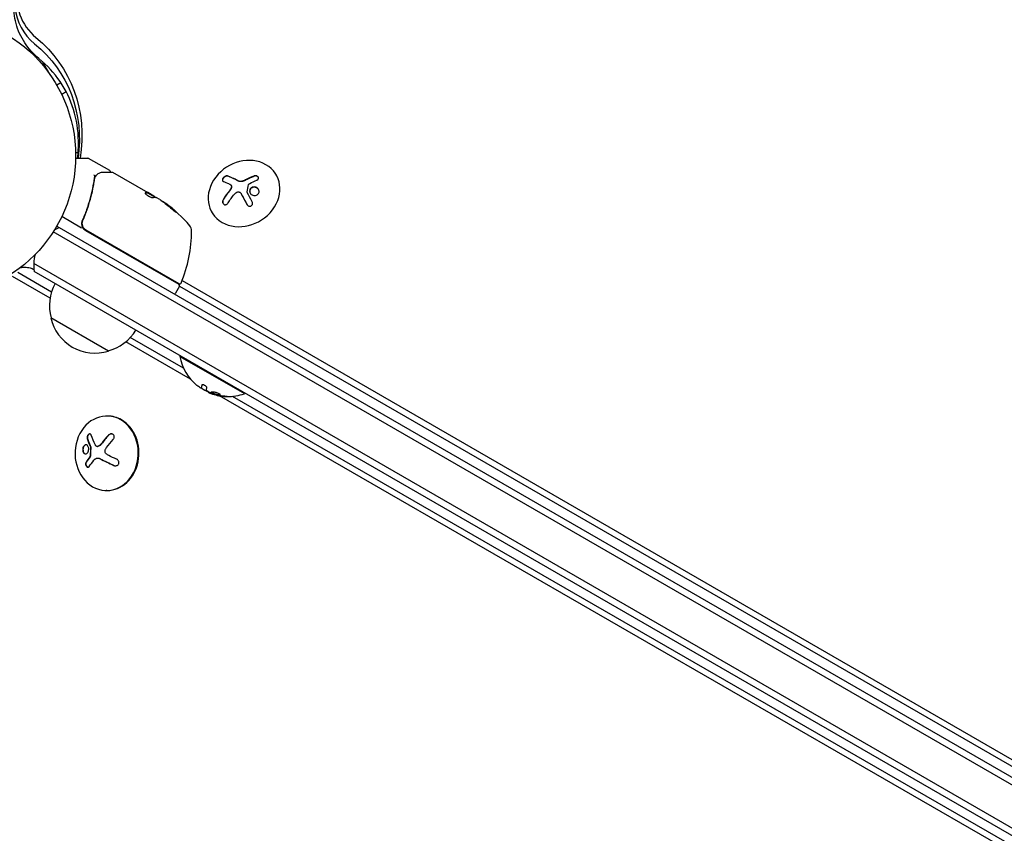
# Model space of a CAD drawing. Units: millimetres. Extents: x -5203 to 4949, y -8908 to 4160.
# Drawn here: x 32 to 402, y 827 to 1133 of the extents above; entities that cross this region are included whole.
import ezdxf

# ---------------------------------------------------------------- set-up
doc = ezdxf.new("R2010")
doc.units = ezdxf.units.MM
doc.header["$LTSCALE"] = 20
doc.layers.add('2d', color=230, linetype='Continuous')

msp = doc.modelspace()

# ---------------------------------------------------------------- linework, layer by layer
at = {"layer": '2d'}
for p, q in [((43.43, 1112.38), (40.54, 1117.38)), ((47.44, 1109.39), (45.9, 1108.5)), ((47.96, 1108.53), (47.63, 1109.11)), ((47.98, 1108.55), (47.96, 1108.53)), ((49.46, 1105.94), (47.77, 1104.96)), ((53.92, 1083), (52.99, 1083)), ((52.99, 1081), (57.6, 1081)), ((65.79, 1076.35), (57.85, 1080.93)), ((66.83, 1075.75), (80.09, 1068.09)), ((128.49, 1074.65), (128.36, 1074.87)), ((111.45, 1070.78), (111.5, 1070.69)), ((80.04, 1068), (80.09, 1068.09)), ((80.04, 1068), (82.84, 1066.39)), ((80.09, 1068.09), (80.09, 1068.09)), ((82.43, 1066.74), (80.09, 1068.09)), ((84.67, 1065.45), (83.3, 1066.24)), ((115.07, 1067.9), (115.12, 1067.81)), ((55.18, 1054.76), (47.77, 1059.04)), ((104.35, 1060.46), (104.26, 1060.61)), ((45.9, 1055.5), (891.14, 567.5)), ((55.26, 1056.78), (55.5, 1056.64)), ((56.12, 1058.61), (55.37, 1057.3)), ((889.94, 565.31), (44.6, 1053.36)), ((56.74, 1053.86), (91.85, 1033.59)), ((91.9, 1033.79), (57, 1053.94)), ((883.29, 552.98), (37.25, 1041.44)), ((43.37, 1028.38), (29.28, 1036.5)), ((43.92, 1030.67), (31.22, 1037.99)), ((880.61, 551.64), (37.43, 1038.45)), ((92.03, 1032.91), (90.53, 1030.31)), ((92.05, 1032.93), (817.61, 614.03)), ((93, 1034.99), (817.92, 616.45)), ((65.3, 1008.5), (43.65, 1021)), ((96.22, 997.91), (71.84, 1011.96)), ((93.61, 1002.03), (73.55, 1013.59)), ((92.36, 1006.73), (92.21, 1006.47)), ((92.21, 1006.47), (116.46, 992.47)), ((100.21, 994.59), (100.31, 994.76)), ((100.21, 994.59), (100.21, 994.59)), ((102.86, 993.1), (102.88, 993.14)), ((116.61, 992.73), (116.46, 992.47)), ((806.38, 588.5), (107.02, 991.69)), ((805.2, 591.79), (111.94, 991.46)), ((65.07, 984.06), (64.8, 984.06)), ((61.14, 972.62), (61.24, 972.62)), ((61.34, 968.22), (61.45, 968.22)), ((64.77, 956.06), (64.51, 956.06))]:
    msp.add_line(p, q, dxfattribs=at)
msp.add_circle((0, 1082), 53, dxfattribs=at)
for centre, radius, start, end in [((52.23, 1123.13), 15, 192.1457, 195.2134), ((57.6, 1080.5), 0.5, 60, 90), ((57.68, 1023.41), 49.9, 54.4113, 54.7848), ((57.68, 1023.41), 50, 40.1478, 54.4225), ((93.61, 1053.71), 3, 0.1017, 40.1478), ((52.23, 1040.87), 15, 110.7035, 118.7826), ((58.24, 1056.46), 3, 209.8619, 240), ((46.61, 1053.63), 50, 336.9217, 0.1017), ((52.23, 1040.87), 15, 164.7866, 189.2965), ((60.14, 1025.56), 17, 150.6413, 195.8135), ((91.6, 1033.16), 0.5, 330, 60), ((92.15, 1034.23), 0.5, 240, 336.9217), ((90.1, 1030.56), 0.5, 240, 330), ((60.24, 1024.73), 17, 192.6679, 287.3321), ((61, 1025.06), 17, 284.1865, 329.3587), ((110.25, 1009.71), 18.33, 190.1905, 230.5645), ((110.35, 1009.88), 18.33, 236.4445, 246.4666), ((110.35, 1009.88), 18.33, 251.192, 251.1968), ((110.25, 1009.71), 18.33, 268.8155, 289.8095), ((110.35, 1009.88), 18.33, 257.795, 257.7982)]:
    msp.add_arc(centre, radius, start, end, dxfattribs=at)
for centre, major_axis, ratio, start_param, end_param in [((56.58, 1145.02), (-23.04, -13.3), 0.848048, -1.570796, 0.310218), ((57.24, 1143.88), (-24.48, -14.13), 0.848048, -1.00546, 0.310218), ((57.24, 1143.88), (-24.48, -14.13), 0.848048, -1.00546, 0.310218), ((116.31, 1067.74), (-12.05, -7.13), 0.849675, -2.695149, 3.588036), ((120.33, 1063.48), (-14.54, 11.06), 0.22767, -0.960077, -0.633479), ((120.38, 1063.39), (-14.54, 11.06), 0.22767, -0.960077, -0.633479), ((61.08, 1021.45), (24.9, 43.14), 0.438198, -0.046566, 0.01654), ((58.54, 1022.91), (24.98, 43.26), 0.882523, -0.189074, -0.09332), ((64.66, 970.06), (-0.15, -14), 0.849675, -0.446443, 5.836742), ((64.92, 970.06), (-0.15, -14), 0.849675, 0, 2.695149), ((64.92, 970.06), (0.15, 14), 0.849675, -0.446443, 0), ((70.29, 970.5), (-11.68, -14.09), 0.434152, -1.656381, -1.434484), ((70.39, 970.49), (-11.68, -14.09), 0.434152, -1.656381, -1.434484), ((70.06, 971.08), (-14.52, -11.08), 0.356595, -0.940661, -0.77121), ((70.17, 971.08), (-14.52, -11.08), 0.356595, -0.940661, -0.77121), ((70.35, 968.71), (16.85, -7.06), 0.22767, -1.980706, -1.654108), ((70.46, 968.71), (16.85, -7.06), 0.22767, -1.980706, -1.654108)]:
    msp.add_ellipse(centre, major_axis=major_axis, ratio=ratio, start_param=start_param, end_param=end_param, dxfattribs=at)
at = {"layer": '2d', "extrusion": (0, 0, -1)}
for centre, major_axis, ratio, start_param, end_param in [((-6.55, 1081.43), (55.59, 32.1), 0.848048, -0.310218, 0.605316), ((-5.89, 1080.29), (54.16, 31.27), 0.848048, -0.310218, 0.584867), ((118.77, 1061.43), (14.55, -11.07), 0.22767, -2.507739, -2.329724), ((120.2, 1061.35), (14.97, 10.47), 0.526201, -1.329323, -1.159872), ((58.53, 1022.92), (25, 43.29), 0.156437, -0.125467, -0.082209), ((120.06, 1061.89), (11.79, 14.01), 0.505384, -1.819767, -1.59787), ((57.4, 1023.57), (25, 43.3), 0.886633, 0.070459, 0.189049), ((61.08, 1021.45), (24.85, 43.05), 0.438198, 0.042852, 0.04666), ((58.54, 1022.91), (24.93, 43.18), 0.882523, 0.093508, 0.189458), ((109.66, 1010.05), (-9.14, -15.82), 0.879649, 0.100405, 0.145157), ((111.51, 1008.98), (-9.13, -15.82), 0.113744, 0.201333, 0.370784), ((71.35, 971.09), (-16.87, 7.07), 0.22767, -1.48711, -1.309095)]:
    msp.add_ellipse(centre, major_axis=major_axis, ratio=ratio, start_param=start_param, end_param=end_param, dxfattribs=at)
at = {"layer": '2d'}
for points, knots in [([(39.17, 1118.55), (37.13, 1120.22), (35.33, 1122.21), (32.41, 1126.68), (31.3, 1129.14), (29.88, 1134.25), (29.58, 1136.89), (29.71, 1142.07), (30.15, 1144.62), (31.65, 1149.45), (32.71, 1151.73), (34.01, 1153.83)], [2.376064, 2.376064, 2.376064, 2.376064, 2.6392, 2.6392, 2.902336, 2.902336, 3.165471, 3.165471, 3.428607, 3.428607, 3.691742, 3.691742, 3.691742, 3.691742]), ([(53.72, 1081), (53.98, 1083.17), (54.09, 1085.31), (53.98, 1091.58), (53.34, 1095.59), (51, 1103.11), (49.31, 1106.63), (44.96, 1113.07), (42.29, 1116), (39.17, 1118.55)], [6.1725781, 6.1725781, 6.1725781, 6.1725781, 6.2988313, 6.2988313, 6.548792, 6.548792, 6.7987528, 6.7987528, 7.0487135, 7.0487135, 7.0487135, 7.0487135]), ([(60, 1073.52), (59.64, 1070.93), (59.1, 1068.3), (57.98, 1064.33), (57.56, 1063), (56.85, 1061), (56.6, 1060.33), (56.07, 1058.99), (55.79, 1058.32), (55.5, 1057.66)], [0, 0, 0, 0, 0.00868962, 0.00868962, 0.01303444, 0.01303444, 0.01520684, 0.01520684, 0.01737925, 0.01737925, 0.01737925, 0.01737925]), ([(60.2, 1074.25), (60.22, 1074.31), (60.19, 1074.39), (60.11, 1074.52), (60.07, 1074.56), (60, 1074.62), (59.98, 1074.64), (59.94, 1074.69), (59.92, 1074.72), (59.92, 1074.74)], [0, 0, 0, 0, 0.0003654766, 0.0003654766, 0.000548215, 0.000548215, 0.0006395841, 0.0006395841, 0.0007309533, 0.0007309533, 0.0007309533, 0.0007309533]), ([(60.55, 1074.32), (60.72, 1074.54), (60.89, 1074.73), (61.14, 1074.98), (61.24, 1075.07), (61.32, 1075.14)], [0, 0, 0, 0, 0.923542, 0.923542, 1.557399, 1.557399, 1.557399, 1.557399]), ([(63.26, 1075.77), (64.08, 1075.78), (64.79, 1075.79), (65.93, 1075.81), (66.35, 1075.81), (66.58, 1075.81)], [0, 0, 0, 0, 5.185263, 5.185263, 10.641762, 10.641762, 10.641762, 10.641762]), ([(65.79, 1076.35), (65.83, 1076.32), (65.88, 1076.29), (65.95, 1076.21), (65.98, 1076.16), (66.02, 1076.06), (66.03, 1076.01), (66.04, 1075.9), (66.03, 1075.85), (66.02, 1075.81)], [0.0000977, 0.0000977, 0.0000977, 0.0000977, 0.1619902, 0.1619902, 0.3245365, 0.3245365, 0.4870626, 0.4870626, 0.6306658, 0.6306658, 0.6306658, 0.6306658]), ([(110.1, 1074.36), (110, 1074.39), (109.88, 1074.41), (109.75, 1074.4), (109.61, 1074.39), (109.47, 1074.35), (109.33, 1074.29), (109.19, 1074.24), (109.04, 1074.16), (108.91, 1074.06), (108.79, 1073.98), (108.68, 1073.87), (108.57, 1073.76), (108.48, 1073.66), (108.4, 1073.55), (108.34, 1073.44), (108.28, 1073.33), (108.23, 1073.22), (108.2, 1073.12), (108.17, 1073.01), (108.16, 1072.91), (108.17, 1072.81), (108.17, 1072.71), (108.2, 1072.62), (108.24, 1072.55), (108.29, 1072.46), (108.36, 1072.4), (108.45, 1072.35), (108.47, 1072.33), (108.5, 1072.32), (108.53, 1072.31)], [0, 0, 0, 0, 0.12144, 0.12144, 0.12144, 0.243283, 0.243283, 0.243283, 0.358856, 0.358856, 0.358856, 0.462986, 0.462986, 0.462986, 0.558085, 0.558085, 0.558085, 0.650496, 0.650496, 0.650496, 0.746429, 0.746429, 0.746429, 0.850305, 0.850305, 0.850305, 0.963913, 0.963913, 0.963913, 1, 1, 1, 1]), ([(110.15, 1074.26), (110.05, 1074.3), (109.92, 1074.32), (109.65, 1074.29), (109.5, 1074.26), (109.21, 1074.13), (109.05, 1074.04), (108.77, 1073.82), (108.63, 1073.69), (108.42, 1073.41), (108.34, 1073.26), (108.23, 1072.97), (108.21, 1072.83), (108.23, 1072.63), (108.24, 1072.56), (108.27, 1072.5)], [0, 0, 0, 0, 0.125, 0.125, 0.25, 0.25, 0.375, 0.375, 0.5, 0.5, 0.625, 0.625, 0.75, 0.75, 0.831836, 0.831836, 0.831836, 0.831836]), ([(120.1, 1074.24), (119.96, 1074.19), (119.82, 1074.13), (119.61, 1074.05), (119.51, 1074.01), (119.4, 1073.96), (119.35, 1073.94), (119.32, 1073.92), (119.31, 1073.92), (119.22, 1073.88), (119.11, 1073.84), (119, 1073.78), (118.95, 1073.76), (118.91, 1073.75), (118.9, 1073.74), (118.81, 1073.7), (118.71, 1073.66), (118.59, 1073.6), (118.54, 1073.58), (118.51, 1073.56), (118.49, 1073.56), (118.4, 1073.52), (118.3, 1073.47), (118.18, 1073.41), (118.13, 1073.39), (118.1, 1073.37), (118.09, 1073.37), (118, 1073.33), (117.89, 1073.27), (117.78, 1073.22), (117.73, 1073.19), (117.69, 1073.18), (117.68, 1073.17), (117.59, 1073.13), (117.49, 1073.07), (117.37, 1073.02), (117.31, 1072.99), (117.29, 1072.97), (117.27, 1072.97), (117.27, 1072.96), (117.12, 1072.88), (116.98, 1072.81), (116.85, 1072.75)], [0, 0, 0, 0, 0.125, 0.125, 0.1875, 0.21875, 0.234375, 0.234375, 0.25, 0.25, 0.3125, 0.34375, 0.359375, 0.359375, 0.375, 0.375, 0.4375, 0.46875, 0.484375, 0.484375, 0.5, 0.5, 0.5625, 0.59375, 0.609375, 0.609375, 0.625, 0.625, 0.6875, 0.71875, 0.734375, 0.734375, 0.75, 0.75, 0.8125, 0.84375, 0.859375, 0.867187, 0.867187, 0.875, 0.875, 1, 1, 1, 1]), ([(121.13, 1072.76), (121.25, 1072.81), (121.36, 1072.87), (121.46, 1072.95), (121.55, 1073.03), (121.63, 1073.13), (121.68, 1073.23), (121.73, 1073.33), (121.76, 1073.43), (121.76, 1073.54), (121.76, 1073.64), (121.74, 1073.74), (121.69, 1073.83), (121.65, 1073.92), (121.59, 1074.01), (121.52, 1074.08), (121.44, 1074.16), (121.35, 1074.22), (121.26, 1074.27), (121.15, 1074.33), (121.04, 1074.37), (120.93, 1074.4), (120.8, 1074.42), (120.67, 1074.44), (120.55, 1074.43), (120.41, 1074.43), (120.28, 1074.41), (120.15, 1074.37), (120.12, 1074.36), (120.08, 1074.35), (120.05, 1074.33)], [0, 0, 0, 0, 0.117688, 0.117688, 0.117688, 0.23572, 0.23572, 0.23572, 0.348983, 0.348983, 0.348983, 0.453941, 0.453941, 0.453941, 0.55245, 0.55245, 0.55245, 0.649106, 0.649106, 0.649106, 0.748614, 0.748614, 0.748614, 0.85433, 0.85433, 0.85433, 0.967387, 0.967387, 0.967387, 1, 1, 1, 1]), ([(121.68, 1073.86), (121.68, 1073.86), (121.68, 1073.87), (121.61, 1073.97), (121.5, 1074.07), (121.26, 1074.22), (121.12, 1074.27), (120.83, 1074.34), (120.68, 1074.35), (120.38, 1074.33), (120.23, 1074.29), (120.1, 1074.24)], [0.4990221, 0.4990221, 0.4990221, 0.4990221, 0.5, 0.5, 0.625, 0.625, 0.75, 0.75, 0.875, 0.875, 1, 1, 1, 1]), ([(55.75, 1057.74), (56.9, 1060.38), (57.82, 1063.01), (58.92, 1066.93), (59.24, 1068.24), (59.65, 1070.19), (59.77, 1070.85), (60, 1072.14), (60.1, 1072.78), (60.19, 1073.42)], [0, 0, 0, 0, 0.00862215, 0.00862215, 0.01293323, 0.01293323, 0.01508877, 0.01508877, 0.0172443, 0.0172443, 0.0172443, 0.0172443]), ([(111.31, 1070.95), (111.39, 1070.88), (111.46, 1070.78), (111.5, 1070.68), (111.54, 1070.58), (111.56, 1070.46), (111.57, 1070.33), (111.57, 1070.21), (111.55, 1070.08), (111.51, 1069.96), (111.48, 1069.85), (111.43, 1069.74), (111.37, 1069.63)], [0, 0, 0, 0, 0.2593, 0.2593, 0.2593, 0.519012, 0.519012, 0.519012, 0.774897, 0.774897, 0.774897, 1, 1, 1, 1]), ([(111.5, 1070.69), (111.52, 1070.66), (111.53, 1070.63), (111.59, 1070.5), (111.61, 1070.39), (111.62, 1070.15), (111.61, 1070.03), (111.54, 1069.78), (111.49, 1069.66), (111.42, 1069.54)], [0.1701947, 0.1701947, 0.1701947, 0.1701947, 0.25, 0.25, 0.5, 0.5, 0.75, 0.75, 1, 1, 1, 1]), ([(115.98, 1072.37), (115.93, 1072.35), (115.89, 1072.34), (115.81, 1072.32), (115.77, 1072.31), (115.65, 1072.28), (115.56, 1072.26), (115.31, 1072.22), (115.15, 1072.21), (114.82, 1072.23), (114.67, 1072.25), (114.45, 1072.31), (114.37, 1072.33), (114.24, 1072.38), (114.17, 1072.41), (114.11, 1072.45)], [0, 0, 0, 0, 0.0625, 0.0625, 0.125, 0.125, 0.25, 0.25, 0.5, 0.5, 0.75, 0.75, 0.875, 0.875, 1, 1, 1, 1]), ([(116.85, 1072.75), (116.79, 1072.71), (116.73, 1072.68), (116.61, 1072.62), (116.54, 1072.59), (116.36, 1072.51), (116.23, 1072.46), (116.1, 1072.41)], [0, 0, 0, 0, 0.2166442, 0.2166442, 0.4332885, 0.4332885, 0.866577, 0.866577, 0.866577, 0.866577]), ([(118.02, 1071.12), (118.03, 1071.16), (118.06, 1071.21), (118.08, 1071.25), (118.11, 1071.29), (118.15, 1071.33), (118.19, 1071.36), (118.2, 1071.37), (118.21, 1071.38), (118.22, 1071.38)], [0, 0, 0, 0, 0.444984, 0.444984, 0.444984, 0.890124, 0.890124, 0.890124, 1, 1, 1, 1]), ([(121.98, 1068.62), (121.94, 1069.06), (121.71, 1069.47), (121.02, 1070.04), (120.56, 1070.21), (119.65, 1070.21), (119.19, 1070.04), (118.55, 1069.43), (118.38, 1068.99), (118.42, 1068.56)], [0, 0, 0, 0, 0.125, 0.125, 0.25, 0.25, 0.375, 0.375, 0.5, 0.5, 0.5, 0.5]), ([(121.79, 1069.24), (121.69, 1069.4), (121.56, 1069.54), (121.33, 1069.73), (121.24, 1069.8), (121.04, 1069.91), (120.94, 1069.96), (120.78, 1070.02), (120.72, 1070.03), (120.61, 1070.06), (120.56, 1070.08), (120.38, 1070.11), (120.27, 1070.12), (120.04, 1070.12), (119.93, 1070.11), (119.7, 1070.07), (119.6, 1070.04), (119.38, 1069.96), (119.28, 1069.91), (119.09, 1069.79), (119, 1069.72), (118.76, 1069.49), (118.64, 1069.31), (118.53, 1069), (118.5, 1068.9), (118.47, 1068.68), (118.46, 1068.58), (118.47, 1068.47)], [0.0724345, 0.0724345, 0.0724345, 0.0724345, 0.125, 0.125, 0.15625, 0.15625, 0.1875, 0.1875, 0.203125, 0.203125, 0.21875, 0.21875, 0.25, 0.25, 0.28125, 0.28125, 0.3125, 0.3125, 0.34375, 0.34375, 0.375, 0.375, 0.4375, 0.4375, 0.46875, 0.46875, 0.5, 0.5, 0.5, 0.5]), ([(79.1, 1067.91), (79.08, 1067.88), (79.09, 1067.83), (79.18, 1067.69), (79.26, 1067.61), (79.47, 1067.41), (79.61, 1067.31), (79.83, 1067.14), (79.91, 1067.09), (80.08, 1066.98), (80.17, 1066.92), (80.35, 1066.82), (80.44, 1066.76), (80.62, 1066.67), (80.71, 1066.62), (80.98, 1066.49), (81.15, 1066.41), (81.38, 1066.32), (81.45, 1066.3), (81.58, 1066.26), (81.64, 1066.24), (81.8, 1066.21), (81.88, 1066.21), (81.93, 1066.22)], [0.00025325, 0.00025325, 0.00025325, 0.00025325, 0.000874176, 0.000874176, 0.001495101, 0.001495101, 0.002116027, 0.002116027, 0.00242649, 0.00242649, 0.002736952, 0.002736952, 0.003047415, 0.003047415, 0.003357878, 0.003357878, 0.003978803, 0.003978803, 0.004289266, 0.004289266, 0.004599729, 0.004599729, 0.005220654, 0.005220654, 0.005220654, 0.005220654]), ([(82.88, 1066.39), (82.92, 1066.39), (82.97, 1066.37), (83.11, 1066.32), (83.2, 1066.29), (83.3, 1066.24)], [0.0000002, 0.0000002, 0.0000002, 0.0000002, 0.000612586, 0.000612586, 0.001224972, 0.001224972, 0.001224972, 0.001224972]), ([(110.84, 1068.7), (110.79, 1068.64), (110.71, 1068.55), (110.63, 1068.43), (110.59, 1068.39), (110.56, 1068.35), (110.55, 1068.33), (110.49, 1068.26), (110.42, 1068.16), (110.33, 1068.05), (110.29, 1068), (110.27, 1067.97), (110.25, 1067.95), (110.19, 1067.87), (110.12, 1067.78), (110.04, 1067.66), (110, 1067.61), (109.98, 1067.58), (109.96, 1067.56), (109.9, 1067.49), (109.83, 1067.39), (109.75, 1067.27), (109.72, 1067.22), (109.69, 1067.19), (109.68, 1067.17), (109.62, 1067.09), (109.55, 1067), (109.47, 1066.88), (109.44, 1066.83), (109.41, 1066.8), (109.4, 1066.78), (109.34, 1066.7), (109.28, 1066.6), (109.2, 1066.49), (109.16, 1066.44), (109.14, 1066.4), (109.13, 1066.38), (108.95, 1066.12), (108.77, 1065.85), (108.59, 1065.57)], [0, 0, 0, 0, 0.0625, 0.09375, 0.109375, 0.109375, 0.125, 0.125, 0.1875, 0.21875, 0.234375, 0.234375, 0.25, 0.25, 0.3125, 0.34375, 0.359375, 0.359375, 0.375, 0.375, 0.4375, 0.46875, 0.484375, 0.484375, 0.5, 0.5, 0.5625, 0.59375, 0.609375, 0.609375, 0.625, 0.625, 0.6875, 0.71875, 0.734375, 0.734375, 0.75, 0.75, 1, 1, 1, 1]), ([(111.42, 1069.54), (111.4, 1069.5), (111.38, 1069.47), (111.33, 1069.4), (111.31, 1069.36), (111.26, 1069.29), (111.24, 1069.25), (111.19, 1069.18), (111.17, 1069.15), (111.12, 1069.08), (111.1, 1069.04), (111.05, 1068.97), (111.02, 1068.94), (110.94, 1068.84), (110.89, 1068.77), (110.84, 1068.7)], [0, 0, 0, 0, 0.125, 0.125, 0.25, 0.25, 0.375, 0.375, 0.5, 0.5, 0.625, 0.625, 0.75, 0.75, 1, 1, 1, 1]), ([(114.03, 1068.33), (114.14, 1068.35), (114.26, 1068.36), (114.37, 1068.35), (114.48, 1068.34), (114.59, 1068.3), (114.69, 1068.26), (114.79, 1068.21), (114.88, 1068.14), (114.95, 1068.06), (115, 1068), (115.05, 1067.94), (115.09, 1067.87)], [0, 0, 0, 0, 0.26951, 0.26951, 0.26951, 0.539189, 0.539189, 0.539189, 0.809594, 0.809594, 0.809594, 1, 1, 1, 1]), ([(115.14, 1067.78), (115.16, 1067.74), (115.19, 1067.68), (115.23, 1067.61), (115.25, 1067.57), (115.27, 1067.55), (115.3, 1067.48), (115.33, 1067.42), (115.38, 1067.35), (115.39, 1067.31), (115.4, 1067.29), (115.41, 1067.28), (115.46, 1067.19), (115.51, 1067.11), (115.58, 1066.98), (115.61, 1066.91), (115.65, 1066.83), (115.67, 1066.8), (115.69, 1066.77), (115.69, 1066.76), (115.74, 1066.67), (115.79, 1066.59), (115.86, 1066.45), (115.9, 1066.39), (115.94, 1066.31), (115.96, 1066.27), (115.97, 1066.25), (115.98, 1066.24), (116.03, 1066.14), (116.1, 1066.02), (116.18, 1065.86), (116.23, 1065.78), (116.25, 1065.75), (116.26, 1065.72), (116.27, 1065.71), (116.32, 1065.61), (116.39, 1065.49), (116.48, 1065.33), (116.52, 1065.25), (116.54, 1065.21), (116.55, 1065.19), (116.56, 1065.18), (116.61, 1065.08), (116.68, 1064.95), (116.77, 1064.79), (116.81, 1064.71), (116.83, 1064.68), (116.85, 1064.65), (116.85, 1064.64), (116.91, 1064.54), (116.98, 1064.41), (117.07, 1064.25), (117.1, 1064.18), (117.13, 1064.14), (117.14, 1064.11), (117.25, 1063.92), (117.35, 1063.74), (117.45, 1063.56)], [0, 0, 0, 0, 0.03125, 0.046875, 0.046875, 0.0625, 0.0625, 0.09375, 0.109375, 0.1171875, 0.1171875, 0.125, 0.125, 0.1875, 0.1875, 0.21875, 0.234375, 0.2421875, 0.2421875, 0.25, 0.25, 0.3125, 0.3125, 0.34375, 0.359375, 0.3671875, 0.3671875, 0.375, 0.375, 0.4375, 0.46875, 0.484375, 0.4921875, 0.4921875, 0.5, 0.5, 0.5625, 0.59375, 0.609375, 0.6171875, 0.6171875, 0.625, 0.625, 0.6875, 0.71875, 0.734375, 0.7421875, 0.7421875, 0.75, 0.75, 0.8125, 0.84375, 0.859375, 0.859375, 0.875, 0.875, 0.9975895, 0.9975895, 0.9975895, 0.9975895]), ([(117.48, 1068.16), (117.46, 1068.19), (117.45, 1068.22), (117.45, 1068.25), (117.45, 1068.28), (117.45, 1068.3), (117.45, 1068.33)], [0, 0, 0, 0, 0.541586, 0.541586, 0.541586, 1, 1, 1, 1]), ([(118.42, 1068.56), (118.46, 1068.13), (118.69, 1067.72), (119.38, 1067.15), (119.84, 1066.98), (120.75, 1066.97), (121.21, 1067.13), (121.85, 1067.75), (122.02, 1068.19), (121.98, 1068.62)], [0.5, 0.5, 0.5, 0.5, 0.625, 0.625, 0.75, 0.75, 0.875, 0.875, 1, 1, 1, 1]), ([(118.47, 1068.47), (118.48, 1068.36), (118.5, 1068.25), (118.57, 1068.05), (118.61, 1067.95), (118.66, 1067.85), (118.66, 1067.85), (118.66, 1067.85)], [0.5, 0.5, 0.5, 0.5, 0.53125, 0.53125, 0.5625, 0.5625, 0.56255683, 0.56255683, 0.56255683, 0.56255683]), ([(108.54, 1065.66), (108.45, 1065.51), (108.37, 1065.35), (108.32, 1065.18), (108.27, 1065.01), (108.25, 1064.83), (108.25, 1064.65), (108.25, 1064.49), (108.28, 1064.32), (108.34, 1064.18), (108.38, 1064.05), (108.45, 1063.92), (108.54, 1063.83), (108.62, 1063.73), (108.72, 1063.66), (108.82, 1063.61), (108.92, 1063.56), (109.03, 1063.53), (109.14, 1063.52), (109.26, 1063.52), (109.38, 1063.53), (109.5, 1063.57), (109.63, 1063.61), (109.75, 1063.67), (109.87, 1063.75), (109.99, 1063.84), (110.11, 1063.95), (110.21, 1064.08), (110.24, 1064.12), (110.27, 1064.17), (110.3, 1064.21)], [0, 0, 0, 0, 0.120796, 0.120796, 0.120796, 0.242046, 0.242046, 0.242046, 0.356333, 0.356333, 0.356333, 0.459168, 0.459168, 0.459168, 0.553739, 0.553739, 0.553739, 0.646543, 0.646543, 0.646543, 0.743592, 0.743592, 0.743592, 0.848997, 0.848997, 0.848997, 0.964083, 0.964083, 0.964083, 1, 1, 1, 1]), ([(108.59, 1065.57), (108.5, 1065.42), (108.42, 1065.25), (108.32, 1064.9), (108.3, 1064.71), (108.31, 1064.35), (108.35, 1064.17), (108.43, 1063.99), (108.44, 1063.96), (108.46, 1063.94)], [0, 0, 0, 0, 0.125, 0.125, 0.25, 0.25, 0.375, 0.375, 0.3968979, 0.3968979, 0.3968979, 0.3968979]), ([(117.4, 1063.64), (117.47, 1063.51), (117.57, 1063.39), (117.68, 1063.29), (117.79, 1063.19), (117.92, 1063.11), (118.05, 1063.05), (118.19, 1063), (118.33, 1062.97), (118.47, 1062.98), (118.6, 1062.98), (118.73, 1063), (118.85, 1063.05), (118.95, 1063.09), (119.05, 1063.15), (119.14, 1063.23), (119.22, 1063.3), (119.3, 1063.39), (119.35, 1063.49), (119.41, 1063.59), (119.45, 1063.7), (119.48, 1063.81), (119.5, 1063.93), (119.51, 1064.06), (119.5, 1064.18), (119.48, 1064.32), (119.45, 1064.45), (119.4, 1064.58), (119.38, 1064.61), (119.36, 1064.65), (119.34, 1064.68)], [0, 0, 0, 0, 0.123267, 0.123267, 0.123267, 0.246944, 0.246944, 0.246944, 0.364412, 0.364412, 0.364412, 0.469764, 0.469764, 0.469764, 0.565076, 0.565076, 0.565076, 0.656937, 0.656937, 0.656937, 0.751946, 0.751946, 0.751946, 0.854928, 0.854928, 0.854928, 0.968152, 0.968152, 0.968152, 1, 1, 1, 1]), ([(89.17, 1061.93), (89.29, 1061.82), (89.42, 1061.71), (89.62, 1061.54), (89.69, 1061.48), (89.83, 1061.36), (89.9, 1061.31), (90.1, 1061.15), (90.23, 1061.05), (90.45, 1060.88), (90.54, 1060.82), (90.69, 1060.73), (90.73, 1060.71), (90.76, 1060.71), (90.77, 1060.71), (90.76, 1060.74), (90.75, 1060.76), (90.66, 1060.87), (90.49, 1061.05), (90.25, 1061.26)], [0.000000226, 0.000000226, 0.000000226, 0.000000226, 0.000536258, 0.000536258, 0.000804273, 0.000804273, 0.001072289, 0.001072289, 0.00160832, 0.00160832, 0.002144351, 0.002144351, 0.002680383, 0.002680383, 0.002948398, 0.002948398, 0.003216414, 0.003216414, 0.004288477, 0.004288477, 0.004288477, 0.004288477]), ([(90.2, 1061.17), (90.32, 1061.07), (90.42, 1060.97), (90.54, 1060.85), (90.58, 1060.81), (90.6, 1060.78)], [0.0000004271, 0.0000004271, 0.0000004271, 0.0000004271, 0.0005364944, 0.0005364944, 0.0007899181, 0.0007899181, 0.0007899181, 0.0007899181]), ([(55.5, 1057.66), (55.4, 1057.45), (55.34, 1057.22), (55.25, 1056.77), (55.24, 1056.53), (55.26, 1056.07), (55.3, 1055.83), (55.43, 1055.38), (55.53, 1055.17), (55.64, 1054.96)], [0, 0, 0, 0, 0.000703979, 0.000703979, 0.001407958, 0.001407958, 0.002111937, 0.002111937, 0.002815916, 0.002815916, 0.002815916, 0.002815916]), ([(57, 1053.94), (56.84, 1054.03), (56.69, 1054.14), (56.41, 1054.37), (56.29, 1054.51), (56.05, 1054.79), (55.95, 1054.94), (55.78, 1055.26), (55.71, 1055.43), (55.59, 1055.78), (55.55, 1055.96), (55.5, 1056.31), (55.49, 1056.5), (55.51, 1056.86), (55.54, 1057.04), (55.62, 1057.39), (55.68, 1057.57), (55.75, 1057.74)], [0, 0, 0, 0, 0.000545599, 0.000545599, 0.001091197, 0.001091197, 0.001636796, 0.001636796, 0.002182395, 0.002182395, 0.002727993, 0.002727993, 0.003273592, 0.003273592, 0.003819191, 0.003819191, 0.00436479, 0.00436479, 0.00436479, 0.00436479]), ([(55.53, 1056.94), (55.53, 1056.96), (55.53, 1056.97), (55.53, 1057), (55.54, 1057), (55.54, 1057.02), (55.54, 1057.02), (55.54, 1057.03), (55.54, 1057.03), (55.54, 1057.03), (55.54, 1057.04), (55.54, 1057.04)], [0, 0, 0, 0, 0.1618259, 0.1618259, 0.2225061, 0.2225061, 0.268016, 0.268016, 0.2850821, 0.2850821, 0.3002177, 0.3002177, 0.3002177, 0.3002177]), ([(55.71, 1057.63), (55.71, 1057.63), (55.71, 1057.63), (55.71, 1057.63), (55.71, 1057.63), (55.71, 1057.64), (55.71, 1057.64), (55.72, 1057.66), (55.72, 1057.67), (55.73, 1057.69), (55.73, 1057.69), (55.73, 1057.69), (55.73, 1057.69), (55.73, 1057.69), (55.73, 1057.69), (55.73, 1057.7), (55.74, 1057.71), (55.74, 1057.72), (55.75, 1057.73), (55.75, 1057.74)], [0, 0, 0, 0, 0.0001953, 0.0001953, 0.0006348, 0.0006348, 0.0193854, 0.0193854, 0.0693975, 0.0693975, 0.0756475, 0.0756475, 0.07721, 0.07721, 0.0816046, 0.0816046, 0.1050432, 0.1050432, 0.136296, 0.136296, 0.136296, 0.136296]), ([(32.21, 1039.91), (32.77, 1040.02), (33.35, 1040.07), (34.59, 1040.04), (35.24, 1039.93), (36.39, 1039.6), (36.89, 1039.39), (37.33, 1039.15)], [6.1181763, 6.1181763, 6.1181763, 6.1181763, 6.3062392, 6.3062392, 6.5220786, 6.5220786, 6.7162704, 6.7162704, 6.7162704, 6.7162704]), ([(100.49, 995.79), (100.48, 995.75), (100.47, 995.72), (100.45, 995.66), (100.44, 995.63), (100.43, 995.58), (100.43, 995.57), (100.43, 995.55), (100.43, 995.55), (100.42, 995.52), (100.41, 995.48), (100.4, 995.44), (100.4, 995.42), (100.39, 995.41), (100.39, 995.41), (100.39, 995.38), (100.38, 995.34), (100.37, 995.3), (100.37, 995.29), (100.37, 995.28), (100.37, 995.27), (100.36, 995.24), (100.36, 995.21), (100.35, 995.18), (100.35, 995.16), (100.35, 995.15), (100.35, 995.15), (100.34, 995.12), (100.34, 995.09), (100.34, 995.06), (100.33, 995.05), (100.33, 995.04), (100.33, 995.03), (100.33, 995.01), (100.33, 994.98), (100.33, 994.95), (100.32, 994.94), (100.32, 994.93), (100.32, 994.93), (100.32, 994.93), (100.32, 994.89), (100.32, 994.86), (100.32, 994.83)], [0.0494623, 0.0494623, 0.0494623, 0.0494623, 0.125, 0.125, 0.1875, 0.21875, 0.234375, 0.234375, 0.25, 0.25, 0.3125, 0.34375, 0.359375, 0.359375, 0.375, 0.375, 0.4375, 0.46875, 0.484375, 0.484375, 0.5, 0.5, 0.5625, 0.59375, 0.609375, 0.609375, 0.625, 0.625, 0.6875, 0.71875, 0.734375, 0.734375, 0.75, 0.75, 0.8125, 0.84375, 0.859375, 0.8671875, 0.8671875, 0.875, 0.875, 1, 1, 1, 1]), ([(102.34, 994.61), (102.35, 994.66), (102.35, 994.73), (102.32, 994.8), (102.29, 994.87), (102.24, 994.95), (102.17, 995.03), (102.11, 995.11), (102.02, 995.2), (101.93, 995.28), (101.84, 995.36), (101.74, 995.43), (101.63, 995.5), (101.53, 995.56), (101.43, 995.62), (101.32, 995.67), (101.22, 995.71), (101.12, 995.75), (101.03, 995.78), (100.93, 995.81), (100.84, 995.83), (100.76, 995.83), (100.68, 995.84), (100.61, 995.83), (100.55, 995.82), (100.49, 995.8), (100.45, 995.77), (100.42, 995.72), (100.42, 995.71), (100.41, 995.7), (100.41, 995.68)], [0, 0, 0, 0, 0.117688, 0.117688, 0.117688, 0.23572, 0.23572, 0.23572, 0.348983, 0.348983, 0.348983, 0.453941, 0.453941, 0.453941, 0.55245, 0.55245, 0.55245, 0.649106, 0.649106, 0.649106, 0.748614, 0.748614, 0.748614, 0.85433, 0.85433, 0.85433, 0.967387, 0.967387, 0.967387, 1, 1, 1, 1]), ([(100.32, 994.83), (100.32, 994.82), (100.32, 994.8), (100.32, 994.78), (100.31, 994.77), (100.31, 994.76), (100.31, 994.76), (100.31, 994.76)], [0, 0, 0, 0, 0.2166442, 0.2166442, 0.4332885, 0.4332885, 0.433563, 0.433563, 0.433563, 0.433563]), ([(102.35, 993.49), (102.32, 993.52), (102.28, 993.54), (102.26, 993.56), (102.24, 993.58), (102.22, 993.6), (102.21, 993.62), (102.21, 993.62), (102.21, 993.62), (102.21, 993.63)], [0, 0, 0, 0, 0.444984, 0.444984, 0.444984, 0.890124, 0.890124, 0.890124, 1, 1, 1, 1]), ([(102.94, 992.97), (102.97, 992.95), (103.02, 992.92), (103.09, 992.89), (103.15, 992.85), (103.23, 992.81), (103.32, 992.77), (103.41, 992.73), (103.52, 992.69), (103.62, 992.64), (103.7, 992.61), (103.78, 992.58), (103.86, 992.55)], [0, 0, 0, 0, 0.26951, 0.26951, 0.26951, 0.539189, 0.539189, 0.539189, 0.809594, 0.809594, 0.809594, 1, 1, 1, 1]), ([(106.45, 992.67), (106.05, 992.82), (105.57, 992.94), (104.73, 993.08), (104.37, 993.1), (103.94, 993.04), (103.87, 992.94), (104.11, 992.69), (104.43, 992.52), (104.83, 992.37)], [0, 0, 0, 0, 0.125, 0.125, 0.25, 0.25, 0.375, 0.375, 0.5, 0.5, 0.5, 0.5]), ([(104.05, 993.05), (104.06, 993.03), (104.07, 993.01), (104.15, 992.92), (104.26, 992.85), (104.48, 992.73), (104.56, 992.7), (104.74, 992.62), (104.83, 992.58), (104.93, 992.54)], [0.3556061, 0.3556061, 0.3556061, 0.3556061, 0.375, 0.375, 0.4375, 0.4375, 0.46875, 0.46875, 0.5, 0.5, 0.5, 0.5]), ([(104.74, 992.29), (104.71, 992.3), (104.68, 992.31), (104.65, 992.32), (104.62, 992.33), (104.6, 992.33), (104.57, 992.34)], [0, 0, 0, 0, 0.541586, 0.541586, 0.541586, 1, 1, 1, 1]), ([(104.83, 992.37), (105.23, 992.22), (105.71, 992.09), (106.54, 991.95), (106.91, 991.92), (107.35, 992), (107.41, 992.1), (107.17, 992.36), (106.86, 992.53), (106.45, 992.67)], [0.5, 0.5, 0.5, 0.5, 0.625, 0.625, 0.75, 0.75, 0.875, 0.875, 1, 1, 1, 1]), ([(104.93, 992.54), (105.03, 992.51), (105.14, 992.47), (105.35, 992.4), (105.46, 992.37), (105.68, 992.31), (105.8, 992.28), (105.96, 992.24), (106.01, 992.23), (106.12, 992.21), (106.18, 992.2), (106.43, 992.16), (106.63, 992.13), (106.97, 992.11), (107.12, 992.12), (107.27, 992.14), (107.31, 992.15), (107.34, 992.16)], [0.5, 0.5, 0.5, 0.5, 0.53125, 0.53125, 0.5625, 0.5625, 0.59375, 0.59375, 0.609375, 0.609375, 0.625, 0.625, 0.6875, 0.6875, 0.75, 0.75, 0.7748419, 0.7748419, 0.7748419, 0.7748419]), ([(108.72, 991.46), (108.87, 991.45), (109.02, 991.44), (109.16, 991.43), (109.3, 991.42), (109.43, 991.41), (109.54, 991.4), (109.65, 991.39), (109.74, 991.39), (109.81, 991.39), (109.87, 991.38), (109.91, 991.38), (109.92, 991.39), (109.94, 991.39), (109.93, 991.39), (109.9, 991.39), (109.88, 991.4), (109.83, 991.4), (109.77, 991.41), (109.71, 991.41), (109.64, 991.42), (109.55, 991.43), (109.45, 991.44), (109.34, 991.45), (109.23, 991.46), (109.1, 991.47), (108.97, 991.48), (108.83, 991.49), (108.79, 991.5), (108.75, 991.5), (108.71, 991.5)], [0, 0, 0, 0, 0.123267, 0.123267, 0.123267, 0.246944, 0.246944, 0.246944, 0.364412, 0.364412, 0.364412, 0.469764, 0.469764, 0.469764, 0.565076, 0.565076, 0.565076, 0.656937, 0.656937, 0.656937, 0.751946, 0.751946, 0.751946, 0.854928, 0.854928, 0.854928, 0.968152, 0.968152, 0.968152, 1, 1, 1, 1]), ([(58.86, 976.88), (58.83, 976.99), (58.77, 977.08), (58.71, 977.16), (58.64, 977.23), (58.56, 977.28), (58.47, 977.31), (58.39, 977.33), (58.29, 977.33), (58.19, 977.31), (58.1, 977.29), (58.01, 977.24), (57.92, 977.18), (57.84, 977.12), (57.76, 977.05), (57.69, 976.96), (57.62, 976.88), (57.56, 976.78), (57.51, 976.69), (57.45, 976.58), (57.41, 976.47), (57.38, 976.37), (57.34, 976.25), (57.32, 976.13), (57.31, 976.02), (57.31, 975.89), (57.31, 975.77), (57.34, 975.67), (57.34, 975.64), (57.35, 975.61), (57.36, 975.58)], [0, 0, 0, 0, 0.123267, 0.123267, 0.123267, 0.246944, 0.246944, 0.246944, 0.364412, 0.364412, 0.364412, 0.469764, 0.469764, 0.469764, 0.565076, 0.565076, 0.565076, 0.656937, 0.656937, 0.656937, 0.751946, 0.751946, 0.751946, 0.854928, 0.854928, 0.854928, 0.968152, 0.968152, 0.968152, 1, 1, 1, 1]), ([(58.39, 977.32), (58.35, 977.32), (58.31, 977.31), (58.16, 977.27), (58.05, 977.21), (57.84, 977.03), (57.75, 976.91), (57.59, 976.66), (57.53, 976.51), (57.44, 976.23), (57.42, 976.09), (57.41, 975.82), (57.43, 975.69), (57.46, 975.58)], [0.3269328, 0.3269328, 0.3269328, 0.3269328, 0.375, 0.375, 0.5, 0.5, 0.625, 0.625, 0.75, 0.75, 0.875, 0.875, 1, 1, 1, 1]), ([(67.1, 975.22), (67.21, 975.35), (67.31, 975.5), (67.38, 975.66), (67.45, 975.82), (67.5, 975.99), (67.51, 976.15), (67.52, 976.31), (67.5, 976.47), (67.45, 976.61), (67.4, 976.75), (67.33, 976.87), (67.24, 976.97), (67.15, 977.06), (67.05, 977.14), (66.93, 977.2), (66.82, 977.26), (66.7, 977.29), (66.57, 977.31), (66.43, 977.33), (66.29, 977.32), (66.15, 977.3), (66, 977.27), (65.86, 977.22), (65.72, 977.16), (65.57, 977.08), (65.42, 976.98), (65.3, 976.87), (65.26, 976.83), (65.22, 976.79), (65.19, 976.75)], [0, 0, 0, 0, 0.120796, 0.120796, 0.120796, 0.242046, 0.242046, 0.242046, 0.356333, 0.356333, 0.356333, 0.459168, 0.459168, 0.459168, 0.553739, 0.553739, 0.553739, 0.646543, 0.646543, 0.646543, 0.743592, 0.743592, 0.743592, 0.848997, 0.848997, 0.848997, 0.964083, 0.964083, 0.964083, 1, 1, 1, 1]), ([(66.46, 977.32), (66.39, 977.32), (66.31, 977.31), (66.06, 977.26), (65.88, 977.19), (65.56, 977.01), (65.42, 976.89), (65.29, 976.75)], [0.6958633, 0.6958633, 0.6958633, 0.6958633, 0.75, 0.75, 0.875, 0.875, 1, 1, 1, 1]), ([(57.46, 975.58), (57.5, 975.45), (57.54, 975.32), (57.61, 975.13), (57.64, 975.04), (57.67, 974.93), (57.69, 974.89), (57.7, 974.86), (57.7, 974.84), (57.73, 974.76), (57.77, 974.66), (57.81, 974.55), (57.82, 974.51), (57.84, 974.48), (57.84, 974.46), (57.87, 974.38), (57.91, 974.28), (57.95, 974.17), (57.97, 974.12), (57.98, 974.09), (57.99, 974.08), (58.02, 973.99), (58.06, 973.89), (58.1, 973.78), (58.12, 973.73), (58.14, 973.7), (58.14, 973.69), (58.18, 973.6), (58.22, 973.5), (58.27, 973.39), (58.29, 973.34), (58.3, 973.31), (58.31, 973.29), (58.34, 973.21), (58.39, 973.11), (58.44, 972.99), (58.46, 972.94), (58.47, 972.91), (58.48, 972.9), (58.55, 972.74), (58.61, 972.61), (58.67, 972.48)], [0, 0, 0, 0, 0.125, 0.125, 0.1875, 0.21875, 0.234375, 0.234375, 0.25, 0.25, 0.3125, 0.34375, 0.359375, 0.359375, 0.375, 0.375, 0.4375, 0.46875, 0.484375, 0.484375, 0.5, 0.5, 0.5625, 0.59375, 0.609375, 0.609375, 0.625, 0.625, 0.6875, 0.71875, 0.734375, 0.734375, 0.75, 0.75, 0.8125, 0.84375, 0.859375, 0.859375, 0.875, 0.875, 1, 1, 1, 1]), ([(62.74, 973.6), (62.7, 973.55), (62.66, 973.49), (62.59, 973.41), (62.56, 973.37), (62.52, 973.34), (62.5, 973.31), (62.49, 973.3), (62.43, 973.24), (62.38, 973.19), (62.3, 973.13), (62.28, 973.11), (62.23, 973.06), (62.21, 973.05), (62.07, 972.94), (61.97, 972.88), (61.8, 972.78), (61.75, 972.76), (61.63, 972.71), (61.57, 972.68), (61.51, 972.66)], [0, 0, 0, 0, 0.125, 0.125, 0.1875, 0.21875, 0.21875, 0.25, 0.25, 0.375, 0.375, 0.4375, 0.4375, 0.5, 0.5, 0.75, 0.75, 0.875, 0.875, 1, 1, 1, 1]), ([(57.91, 971.92), (57.85, 972.36), (57.68, 972.74), (57.2, 973.19), (56.9, 973.26), (56.33, 973.07), (56.05, 972.8), (55.69, 972.03), (55.61, 971.54), (55.67, 971.1)], [0.5, 0.5, 0.5, 0.5, 0.625, 0.625, 0.75, 0.75, 0.875, 0.875, 1, 1, 1, 1]), ([(55.67, 971.1), (55.72, 970.65), (55.89, 970.28), (56.36, 969.83), (56.66, 969.75), (57.24, 969.94), (57.52, 970.22), (57.88, 970.98), (57.96, 971.48), (57.91, 971.92)], [0, 0, 0, 0, 0.125, 0.125, 0.25, 0.25, 0.375, 0.375, 0.5, 0.5, 0.5, 0.5]), ([(56.92, 973.2), (56.85, 973.2), (56.79, 973.19), (56.43, 973.07), (56.16, 972.8), (55.8, 972.03), (55.72, 971.54), (55.77, 971.09)], [0.7205217, 0.7205217, 0.7205217, 0.7205217, 0.75, 0.75, 0.875, 0.875, 1, 1, 1, 1]), ([(55.77, 971.09), (55.78, 971.04), (55.79, 970.99), (55.81, 970.88), (55.82, 970.83), (55.86, 970.68), (55.89, 970.58), (56.01, 970.31), (56.11, 970.17), (56.29, 970), (56.35, 969.95), (56.48, 969.88), (56.55, 969.85), (56.66, 969.82), (56.69, 969.82), (56.74, 969.81), (56.74, 969.81), (56.75, 969.81)], [0, 0, 0, 0, 0.015625, 0.015625, 0.03125, 0.03125, 0.0625, 0.0625, 0.125, 0.125, 0.15625, 0.15625, 0.1875, 0.1875, 0.203125, 0.203125, 0.2058407, 0.2058407, 0.2058407, 0.2058407]), ([(58.57, 972.48), (58.58, 972.45), (58.59, 972.42), (58.59, 972.39), (58.6, 972.36), (58.6, 972.34), (58.6, 972.31)], [0, 0, 0, 0, 0.541586, 0.541586, 0.541586, 1, 1, 1, 1]), ([(58.7, 972.31), (58.69, 972.18), (58.68, 972.05), (58.67, 971.86), (58.67, 971.79), (58.66, 971.67), (58.66, 971.61), (58.64, 971.28), (58.64, 971.03), (58.62, 970.26), (58.62, 969.75), (58.63, 969.23)], [0, 0, 0, 0, 0.125, 0.125, 0.1875, 0.1875, 0.25, 0.25, 0.5, 0.5, 1, 1, 1, 1]), ([(61.41, 972.66), (61.31, 972.63), (61.21, 972.62), (61.11, 972.62), (61.01, 972.63), (60.91, 972.65), (60.82, 972.69), (60.73, 972.74), (60.65, 972.8), (60.58, 972.88), (60.54, 972.93), (60.49, 972.99), (60.46, 973.06)], [0, 0, 0, 0, 0.26951, 0.26951, 0.26951, 0.539189, 0.539189, 0.539189, 0.809594, 0.809594, 0.809594, 1, 1, 1, 1]), ([(64.48, 969.84), (64.37, 969.92), (64.28, 970.03), (64.22, 970.15), (64.15, 970.27), (64.1, 970.41), (64.07, 970.54), (64.04, 970.68), (64.04, 970.82), (64.06, 970.96), (64.07, 971.08), (64.1, 971.2), (64.15, 971.31)], [0, 0, 0, 0, 0.2593, 0.2593, 0.2593, 0.519012, 0.519012, 0.519012, 0.774897, 0.774897, 0.774897, 1, 1, 1, 1]), ([(56.89, 966.74), (56.84, 966.65), (56.79, 966.55), (56.77, 966.43), (56.74, 966.31), (56.73, 966.18), (56.73, 966.05), (56.74, 965.92), (56.76, 965.78), (56.8, 965.65), (56.84, 965.53), (56.89, 965.41), (56.95, 965.31), (57.01, 965.21), (57.07, 965.12), (57.15, 965.04), (57.22, 964.97), (57.29, 964.91), (57.37, 964.87), (57.45, 964.83), (57.54, 964.81), (57.62, 964.8), (57.7, 964.8), (57.78, 964.81), (57.86, 964.85), (57.94, 964.88), (58.01, 964.94), (58.07, 965.01), (58.09, 965.03), (58.11, 965.06), (58.12, 965.08)], [0, 0, 0, 0, 0.117688, 0.117688, 0.117688, 0.23572, 0.23572, 0.23572, 0.348983, 0.348983, 0.348983, 0.453941, 0.453941, 0.453941, 0.55245, 0.55245, 0.55245, 0.649106, 0.649106, 0.649106, 0.748614, 0.748614, 0.748614, 0.85433, 0.85433, 0.85433, 0.967387, 0.967387, 0.967387, 1, 1, 1, 1]), ([(57, 966.74), (56.94, 966.65), (56.89, 966.53), (56.84, 966.28), (56.83, 966.14), (56.85, 965.85), (56.89, 965.7), (56.99, 965.42), (57.06, 965.29), (57.22, 965.06), (57.32, 964.97), (57.51, 964.85), (57.61, 964.81), (57.7, 964.8)], [0, 0, 0, 0, 0.125, 0.125, 0.25, 0.25, 0.375, 0.375, 0.5, 0.5, 0.625, 0.625, 0.7391138, 0.7391138, 0.7391138, 0.7391138]), ([(58.52, 969.23), (58.52, 969.18), (58.52, 969.13), (58.5, 969.08), (58.49, 969.02), (58.47, 968.98), (58.45, 968.93), (58.45, 968.92), (58.44, 968.91), (58.43, 968.9)], [0, 0, 0, 0, 0.444984, 0.444984, 0.444984, 0.890124, 0.890124, 0.890124, 1, 1, 1, 1]), ([(61.45, 968.22), (61.58, 968.22), (61.71, 968.2), (61.91, 968.15), (61.98, 968.13), (62.13, 968.08), (62.2, 968.04), (62.27, 968)], [0.5284214, 0.5284214, 0.5284214, 0.5284214, 0.75, 0.75, 0.875, 0.875, 1, 1, 1, 1]), ([(67.35, 965.47), (67.51, 965.4), (67.68, 965.36), (67.86, 965.34), (68.03, 965.33), (68.21, 965.34), (68.38, 965.39), (68.53, 965.43), (68.68, 965.51), (68.81, 965.61), (68.93, 965.7), (69.03, 965.81), (69.11, 965.94), (69.17, 966.05), (69.22, 966.18), (69.25, 966.31), (69.27, 966.44), (69.27, 966.58), (69.25, 966.71), (69.23, 966.85), (69.19, 966.98), (69.13, 967.11), (69.06, 967.24), (68.97, 967.37), (68.87, 967.48), (68.76, 967.6), (68.62, 967.7), (68.48, 967.78), (68.43, 967.81), (68.39, 967.83), (68.34, 967.85)], [0, 0, 0, 0, 0.12144, 0.12144, 0.12144, 0.243283, 0.243283, 0.243283, 0.358856, 0.358856, 0.358856, 0.462986, 0.462986, 0.462986, 0.558085, 0.558085, 0.558085, 0.650496, 0.650496, 0.650496, 0.746429, 0.746429, 0.746429, 0.850305, 0.850305, 0.850305, 0.963913, 0.963913, 0.963913, 1, 1, 1, 1]), ([(67.45, 965.47), (67.62, 965.4), (67.8, 965.35), (67.99, 965.34), (68.01, 965.34), (68.02, 965.34)], [0, 0, 0, 0, 0.125, 0.125, 0.1356426, 0.1356426, 0.1356426, 0.1356426])]:
    msp.add_open_spline(points, degree=3, knots=knots, dxfattribs=at)
for points in [[(60.2, 1074.23), (60.1, 1074.01), (60.04, 1073.77), (60, 1073.52)], [(60.19, 1073.42), (60.22, 1073.6), (60.26, 1073.78), (60.32, 1073.95)], [(60.2, 1074.25), (60.2, 1074.25), (60.2, 1074.24), (60.2, 1074.23)], [(60.32, 1073.95), (60.34, 1074.02), (60.38, 1074.1), (60.43, 1074.16)], [(60.43, 1074.16), (60.45, 1074.2), (60.48, 1074.23), (60.51, 1074.27)], [(60.51, 1074.27), (60.52, 1074.29), (60.54, 1074.3), (60.55, 1074.32)], [(61.32, 1075.14), (61.37, 1075.18), (61.42, 1075.22), (61.48, 1075.25)], [(61.48, 1075.25), (61.97, 1075.56), (62.54, 1075.77), (63.26, 1075.77)], [(66, 1075.73), (66, 1075.73), (66, 1075.73), (66, 1075.73)], [(66.58, 1075.81), (66.66, 1075.81), (66.75, 1075.79), (66.83, 1075.75)], [(66.83, 1075.75), (66.83, 1075.75), (66.83, 1075.75), (66.83, 1075.75)], [(120.05, 1074.33), (118.96, 1073.91), (117.88, 1073.41), (116.8, 1072.84)], [(110.58, 1071.45), (110.85, 1071.32), (111.09, 1071.16), (111.31, 1070.95)], [(111.47, 1070.74), (111.47, 1070.74), (111.47, 1070.74), (111.47, 1070.74)], [(115.92, 1072.46), (115.27, 1072.24), (114.56, 1072.27), (114.05, 1072.54)], [(116.04, 1072.5), (116, 1072.49), (115.96, 1072.47), (115.92, 1072.46)], [(116.1, 1072.41), (116.06, 1072.4), (116.02, 1072.38), (115.98, 1072.37)], [(116.8, 1072.84), (116.56, 1072.71), (116.31, 1072.6), (116.04, 1072.5)], [(117.45, 1068.33), (117.62, 1069.3), (117.81, 1070.23), (118.02, 1071.12)], [(118.22, 1071.38), (118.29, 1071.43), (118.36, 1071.47), (118.43, 1071.5)], [(79.13, 1067.94), (79.12, 1067.93), (79.1, 1067.92), (79.1, 1067.91)], [(79.96, 1067.99), (80, 1067.99), (80.03, 1067.99), (80.04, 1068)], [(80.09, 1068.09), (80.08, 1068.08), (80.05, 1068.08), (80.01, 1068.08)], [(82.53, 1066.67), (82.5, 1066.69), (82.47, 1066.72), (82.43, 1066.74)], [(82.62, 1066.61), (82.59, 1066.63), (82.56, 1066.65), (82.53, 1066.67)], [(82.91, 1066.39), (82.83, 1066.45), (82.73, 1066.53), (82.62, 1066.61)], [(110.78, 1068.79), (109.97, 1067.78), (109.22, 1066.73), (108.54, 1065.66)], [(111.37, 1069.63), (111.19, 1069.34), (111, 1069.06), (110.78, 1068.79)], [(112.67, 1067.46), (113.02, 1067.9), (113.5, 1068.2), (114.03, 1068.33)], [(115.09, 1067.87), (115.82, 1066.51), (116.6, 1065.09), (117.4, 1063.64)], [(115.1, 1067.84), (115.1, 1067.84), (115.1, 1067.84), (115.1, 1067.84)], [(115.12, 1067.81), (115.13, 1067.8), (115.13, 1067.79), (115.14, 1067.78)], [(119.34, 1064.68), (118.71, 1065.87), (118.08, 1067.03), (117.48, 1068.16)], [(84.67, 1065.45), (84.8, 1065.36), (84.92, 1065.28), (85.04, 1065.2)], [(86.79, 1063.94), (86.82, 1063.92), (86.86, 1063.89), (86.92, 1063.85)], [(86.97, 1063.93), (86.91, 1063.97), (86.87, 1064.01), (86.84, 1064.03)], [(55.71, 1057.63), (55.72, 1057.67), (55.73, 1057.7), (55.75, 1057.74)], [(100.14, 994.55), (100.03, 994.54), (99.66, 994.75), (99.17, 995.11)], [(100.16, 994.56), (100.16, 994.55), (100.15, 994.55), (100.14, 994.55)], [(100.22, 994.66), (100.22, 994.6), (100.2, 994.57), (100.16, 994.56)], [(100.41, 995.68), (100.28, 995.24), (100.22, 994.9), (100.22, 994.66)], [(100.22, 994.72), (100.22, 994.72), (100.22, 994.72), (100.22, 994.72)], [(100.24, 994.89), (100.24, 994.89), (100.24, 994.89), (100.24, 994.89)], [(100.32, 994.84), (100.32, 994.84), (100.32, 994.84), (100.32, 994.84)], [(102.21, 993.63), (102.2, 993.65), (102.2, 993.67), (102.2, 993.69)], [(104.57, 992.34), (103.79, 992.65), (103.05, 993.03), (102.35, 993.49)], [(102.86, 993.1), (102.84, 993.07), (102.87, 993.03), (102.94, 992.97)], [(103.86, 992.55), (105.42, 991.97), (107.05, 991.6), (108.72, 991.46)], [(108.71, 991.5), (107.36, 991.62), (106.03, 991.88), (104.74, 992.29)], [(106.87, 991.94), (106.87, 991.94), (106.87, 991.94), (106.87, 991.94)], [(57.36, 975.58), (57.66, 974.59), (58.07, 973.55), (58.57, 972.48)], [(60.46, 973.06), (59.78, 974.38), (59.24, 975.67), (58.86, 976.88)], [(62.64, 973.61), (62.31, 973.16), (61.88, 972.82), (61.41, 972.66)], [(64.66, 972.2), (65.42, 973.24), (66.24, 974.25), (67.1, 975.22)], [(58.6, 972.31), (58.52, 971.29), (58.5, 970.26), (58.52, 969.23)], [(58.67, 972.48), (58.69, 972.43), (58.71, 972.37), (58.7, 972.31)], [(61.51, 972.66), (61.42, 972.63), (61.33, 972.62), (61.24, 972.62)], [(64.15, 971.31), (64.29, 971.63), (64.46, 971.92), (64.66, 972.2)], [(58.12, 965.08), (58.63, 965.84), (59.22, 966.63), (59.89, 967.43)], [(58.43, 968.9), (58.39, 968.84), (58.35, 968.79), (58.31, 968.73)], [(58.54, 968.9), (58.5, 968.84), (58.46, 968.79), (58.42, 968.73)], [(58.63, 969.23), (58.63, 969.11), (58.6, 968.99), (58.54, 968.9)], [(59.89, 967.43), (60.04, 967.61), (60.21, 967.77), (60.4, 967.91)], [(60.4, 967.91), (60.43, 967.93), (60.46, 967.95), (60.49, 967.97)], [(60.49, 967.97), (60.97, 968.3), (61.6, 968.31), (62.16, 968.01)], [(65.43, 969.21), (65.09, 969.38), (64.77, 969.59), (64.48, 969.84)]]:
    msp.add_open_spline(points, degree=3, dxfattribs=at)
for points, weights in [([(79.09, 1067.85), (79.41, 1067.96), (79.7, 1068), (79.96, 1067.99)], [0.999981383788, 0.999312238979, 0.999318444382, 1]), ([(80.01, 1068.08), (79.75, 1068.09), (79.46, 1068.04), (79.13, 1067.94)], [1, 0.999314974405, 0.999314974405, 1]), ([(81.93, 1066.22), (82.12, 1066.29), (82.31, 1066.33), (82.48, 1066.36)], [1, 0.999772625711, 0.999772625711, 1])]:
    msp.add_rational_spline(points, weights, degree=3, dxfattribs=at)

doc.saveas('drawing.dxf')
